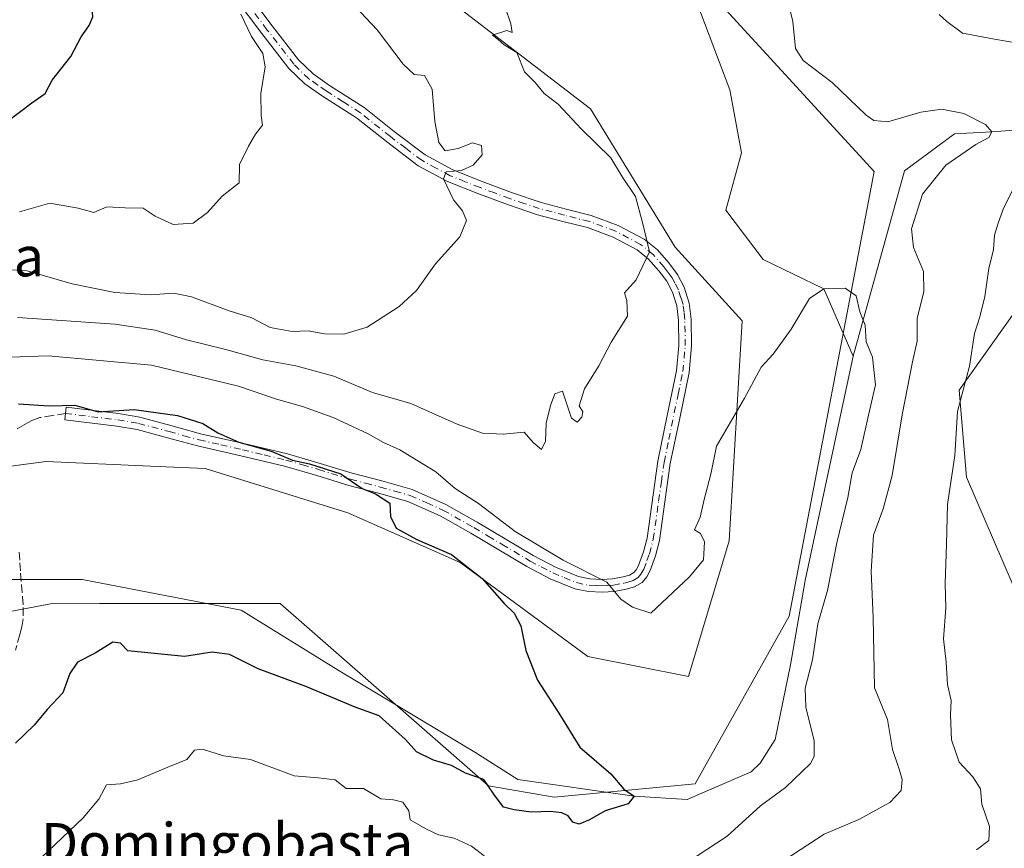
# Model space of a CAD drawing. Units: metres. Extents: x 586865 to 590321, y 4738233 to 4740590.
# Drawn here: x 589828 to 590026, y 4740306 to 4740473 of the extents above; entities that cross this region are included whole.
import ezdxf
from ezdxf.enums import TextEntityAlignment as Align

# ---------------------------------------------------------------- set-up
doc = ezdxf.new("R2010")
doc.units = ezdxf.units.M
doc.header["$MEASUREMENT"] = 0
doc.linetypes.add('DGN Style 3', pattern=[2.307223, 1.648017, -0.659207])
doc.linetypes.add('DGN Style 4', pattern=[2.638475, 1.318413, -0.659207, 0.001648, -0.659207])
for name, color, linetype, lineweight in [('Arbolado forestal CxS', 92, 'Continuous', 0), ('Camino Cxs', 7, 'Continuous', 0), ('Camino eje', 30, 'DGN Style 4', 13), ('Corriente natural lineal', 142, 'Continuous', 13), ('Cultivos herbáceos CxS', 92, 'Continuous', 0), ('Curva de nivel maestra', 30, 'Continuous', 30), ('Curva de nivel normal', 30, 'Continuous', 0), ('Matorral CxS', 135, 'Continuous', 0), ('Senda', 7, 'DGN Style 3', 0), ('Texto cartográfico', 7, 'Continuous', 0)]:
    doc.layers.add(name, color=color, linetype=linetype, lineweight=lineweight)
doc.styles.add('Style-Arial', font='txt')

# ---------------------------------------------------------------- blocks, each defined once
blk = doc.blocks.new('*U13')
at = {"layer": 'Arbolado forestal CxS', "color": 92, "linetype": 'Continuous', "lineweight": 0}
for points in [[(590028.3927, 4740414.1833, 891.9602), (590016.9667, 4740398.1871, 889.51), (590018.4897, 4740380.6673, 890.5705), (590027.6301, 4740359.3385, 894.7892)], [(589817.1575, 4740351.9549, 870.5724), (589834.9039, 4740355.3137, 873.1772), (589844.0827, 4740355.2999, 873.5471), (589879.3979, 4740355.2463, 873.8084), (589880.3685, 4740355.2449, 873.8183), (589922.3047, 4740318.6165, 875.9454), (589935.5315, 4740316.3005, 874.9302), (589963.8783, 4740318.9979, 875.8788), (589982.7771, 4740352.7295, 877.4398), (589999.8629, 4740442.1839, 881.9258), (589969.2807, 4740475.5143, 884.2673), (589982.4749, 4740510.0035, 886.9051), (589989.9261, 4740546.4275, 887.3346), (590017.7244, 4740586.3872, 888.4645), (590056.6219, 4740586.8868, 895.3776)]]:
    blk.add_polyline3d(points, dxfattribs=at)

msp = doc.modelspace()

# ---------------------------------------------------------------- linework, layer by layer
at = {"layer": 'Arbolado forestal CxS', "color": 92, "linetype": 'Continuous', "lineweight": 0}
for points in [[(589765.4471, 4740279.8721, 868.6593), (589789.7453, 4740279.8717, 868.5975), (589795.3615, 4740309.2289, 868.7275), (589804.6123, 4740336.6001, 869.03), (589817.1575, 4740351.9549, 870.5724), (589834.9039, 4740355.3137, 873.1772), (589844.0827, 4740355.2999, 873.5471), (589879.3979, 4740355.2463, 873.8084), (589880.3685, 4740355.2449, 873.8183), (589922.3047, 4740318.6165, 875.9454), (589935.5315, 4740316.3005, 874.9302), (589963.8783, 4740318.9979, 875.8788), (589982.7771, 4740352.7295, 877.4398), (589999.8629, 4740442.1839, 881.9258), (589969.2807, 4740475.5143, 884.2673), (589982.4749, 4740510.0035, 886.9051), (589989.9261, 4740546.4275, 887.3346), (590017.7245, 4740586.3873, 888.4646)], [(590115.3195, 4740469.8717, 900.4056), (590120.2001, 4740463.6075, 900.7477), (590113.7155, 4740448.5275, 901.258), (590097.0415, 4740438.7023, 899.4097), (590065.4525, 4740443.2163, 894.3987), (590042.8911, 4740441.7115, 891.9942), (590029.1551, 4740439.3203, 890.299), (590028.3927, 4740414.1833, 891.9602), (590016.9667, 4740398.1871, 889.51), (590018.4897, 4740380.6673, 890.5705), (590027.6301, 4740359.3385, 894.7892), (590042.1027, 4740342.5805, 898.4546), (590056.5751, 4740321.2517, 901.3498), (590075.3349, 4740306.7607, 906.3412)]]:
    msp.add_polyline3d(points, dxfattribs=at)
at = {"layer": 'Camino Cxs', "color": 7, "linetype": 'Continuous', "lineweight": 0}
for points in [[(589873.5901, 4740478.3901, 895.5474), (589878.7601, 4740471.4701, 895.0369), (589884.0701, 4740464.6201, 894.5938), (589887.0001, 4740461.7901, 894.4492), (589890.3501, 4740459.4501, 893.8167), (589897.2701, 4740455.0201, 892.6778), (589903.3501, 4740450.2001, 892.3556), (589909.5601, 4740445.5001, 892.5915), (589915.1401, 4740442.4901, 891.9437), (589921.0601, 4740440.1401, 890.4781), (589926.9601, 4740437.9401, 891.1155), (589932.9001, 4740435.9301, 888.8703), (589937.9201, 4740434.6001, 887.8274), (589942.9701, 4740433.3201, 887.425), (589948.4201, 4740431.3301, 887.7093), (589953.6201, 4740428.5701, 886.6283), (589956.2901, 4740426.3901, 886.6349), (589958.5801, 4740423.7901, 885.8716), (589960.3201, 4740421.4501, 885.9674), (589961.7001, 4740418.8701, 885.8942), (589962.6901, 4740415.6901, 885.4614), (589963.0901, 4740412.4601, 885.0691), (589963.1601, 4740407.0801, 886.0399), (589962.6501, 4740401.7201, 885.6831), (589960.7701, 4740392.5701, 882.169), (589958.8801, 4740383.4301, 882.2572), (589957.8001, 4740375.6901, 883.4026), (589956.7101, 4740367.9301, 884.3522), (589955.9201, 4740364.8701, 883.6613), (589954.8001, 4740361.8801, 883.0019), (589954.1601, 4740360.6101, 883.035), (589953.2001, 4740359.5101, 882.9794), (589951.6501, 4740358.6101, 882.9623), (589949.9701, 4740358.1201, 882.9927), (589947.5701, 4740357.7001, 882.9404), (589945.1601, 4740357.5501, 882.303), (589942.3901, 4740357.6501, 881.5711), (589939.6401, 4740358.2301, 881.6468), (589934.7001, 4740360.2601, 880.7167), (589930.0401, 4740362.7001, 878.9249), (589924.3901, 4740366.0701, 879.1549), (589918.7401, 4740369.4201, 879.1922), (589912.5701, 4740372.9201, 879.8478), (589906.1001, 4740375.8001, 877.4154), (589900.1601, 4740377.4701, 876.8115), (589894.2101, 4740379.0201, 876.8039), (589887.7401, 4740381.0001, 877.3306), (589881.2401, 4740382.8701, 882.0942), (589872.5101, 4740384.9501, 878.8977), (589863.7701, 4740386.9601, 883.9872), (589857.7001, 4740388.6201, 886.2987), (589851.6401, 4740390.2501, 885.954), (589847.5301, 4740390.9701, 884.1235), (589837.0501, 4740392.1901, 878.8858), (589837.2001, 4740393.5201, 878.4305), (589837.3401, 4740394.7301, 878.3113), (589847.8901, 4740393.5001, 884.5507), (589852.1901, 4740392.7501, 886.7182), (589858.3701, 4740391.0901, 886.0762), (589864.3901, 4740389.4301, 884.3689), (589873.0901, 4740387.4401, 880.957), (589881.8901, 4740385.3501, 882.4202), (589888.4701, 4740383.4501, 877.7586), (589894.9101, 4740381.4801, 877.5626), (589900.8301, 4740379.9301, 877.3524), (589906.9701, 4740378.2101, 877.7619), (589913.7201, 4740375.2001, 880.0776), (589920.0201, 4740371.6301, 880.0746), (589925.6901, 4740368.2601, 879.8645), (589931.2801, 4740364.9301, 879.9365), (589935.7801, 4740362.5801, 880.8004), (589940.3901, 4740360.6901, 881.6717), (589942.7101, 4740360.2001, 881.7454), (589945.1201, 4740360.1001, 882.2024), (589947.2701, 4740360.2401, 882.5992), (589949.4001, 4740360.6101, 882.5756), (589950.6401, 4740360.9701, 882.4936), (589951.5601, 4740361.5101, 882.364), (589952.0301, 4740362.0501, 882.2324), (589952.4601, 4740362.9101, 882.1809), (589953.4801, 4740365.6401, 882.9671), (589954.2001, 4740368.4301, 883.4822), (589956.3701, 4740383.8701, 882.2866), (589958.2601, 4740393.0901, 882.3387), (589960.1201, 4740402.1001, 884.7597), (589960.6001, 4740407.1901, 884.9947), (589960.5401, 4740412.2901, 884.7519), (589960.1901, 4740415.1501, 885.0699), (589959.3301, 4740417.8801, 885.2853), (589958.1601, 4740420.0801, 885.181), (589956.5901, 4740422.1801, 885.1334), (589954.5101, 4740424.5401, 885.8736), (589952.2001, 4740426.4301, 886.0415), (589947.3801, 4740428.9901, 887.0646), (589942.2101, 4740430.8801, 887.3398), (589937.2801, 4740432.1301, 887.7246), (589932.1601, 4740433.4801, 888.6294), (589926.1001, 4740435.5401, 890.478), (589920.1401, 4740437.7501, 890.2155), (589914.0601, 4740440.1701, 891.4936), (589908.1701, 4740443.3401, 892.3447), (589901.7901, 4740448.1801, 892.4467), (589895.7801, 4740452.9401, 892.935), (589888.9301, 4740457.3301, 894.0103), (589885.3701, 4740459.8101, 894.5096), (589882.1601, 4740462.9101, 894.758), (589876.7301, 4740469.9201, 895.3768), (589871.5501, 4740476.8501, 895.9235)], [(589873.5901, 4740478.3901, 895.5474), (589878.7601, 4740471.4701, 895.0369), (589884.0701, 4740464.6201, 894.5938), (589887.0001, 4740461.7901, 894.4492), (589890.3501, 4740459.4501, 893.8167), (589897.2701, 4740455.0201, 892.6778), (589903.3501, 4740450.2001, 892.3556), (589909.5601, 4740445.5001, 892.5915), (589915.1401, 4740442.4901, 891.9437), (589921.0601, 4740440.1401, 890.4781), (589926.9601, 4740437.9401, 891.1155), (589932.9001, 4740435.9301, 888.8703), (589937.9201, 4740434.6001, 887.8274), (589942.9701, 4740433.3201, 887.425), (589948.4201, 4740431.3301, 887.7093), (589953.6201, 4740428.5701, 886.6283), (589956.2901, 4740426.3901, 886.6349), (589958.5801, 4740423.7901, 885.8716), (589960.3201, 4740421.4501, 885.9674), (589961.7001, 4740418.8701, 885.8942), (589962.6901, 4740415.6901, 885.4614), (589963.0901, 4740412.4601, 885.0691), (589963.1601, 4740407.0801, 886.0399), (589962.6501, 4740401.7201, 885.6831), (589960.7701, 4740392.5701, 882.169), (589958.8801, 4740383.4301, 882.2572), (589957.8001, 4740375.6901, 883.4026), (589956.7101, 4740367.9301, 884.3522), (589955.9201, 4740364.8701, 883.6613), (589954.8001, 4740361.8801, 883.0019), (589954.1601, 4740360.6101, 883.035)], [(589954.1601, 4740360.6101, 883.035), (589953.2001, 4740359.5101, 882.9794), (589951.6501, 4740358.6101, 882.9623), (589949.9701, 4740358.1201, 882.9927), (589947.5701, 4740357.7001, 882.9404), (589945.1601, 4740357.5501, 882.303), (589942.3901, 4740357.6501, 881.5711), (589939.6401, 4740358.2301, 881.6468), (589934.7001, 4740360.2601, 880.7167), (589930.0401, 4740362.7001, 878.9249), (589924.3901, 4740366.0701, 879.1549), (589918.7401, 4740369.4201, 879.1922), (589912.5701, 4740372.9201, 879.8478), (589906.1001, 4740375.8001, 877.4154), (589900.1601, 4740377.4701, 876.8115), (589894.2101, 4740379.0201, 876.8039), (589887.7401, 4740381.0001, 877.3306), (589881.2401, 4740382.8701, 882.0942), (589872.5101, 4740384.9501, 878.8977), (589863.7701, 4740386.9601, 883.9872), (589857.7001, 4740388.6201, 886.2987), (589851.6401, 4740390.2501, 885.954), (589847.5301, 4740390.9701, 884.1235), (589837.0501, 4740392.1901, 878.8858), (589837.2001, 4740393.5201, 878.4305), (589837.3401, 4740394.7301, 878.3113), (589847.8901, 4740393.5001, 884.5507), (589852.1901, 4740392.7501, 886.7182), (589858.3701, 4740391.0901, 886.0762), (589864.3901, 4740389.4301, 884.3689), (589873.0901, 4740387.4401, 880.957), (589881.8901, 4740385.3501, 882.4202), (589888.4701, 4740383.4501, 877.7586), (589894.9101, 4740381.4801, 877.5626), (589900.8301, 4740379.9301, 877.3524), (589906.9701, 4740378.2101, 877.7619), (589913.7201, 4740375.2001, 880.0776), (589920.0201, 4740371.6301, 880.0746), (589925.6901, 4740368.2601, 879.8645), (589931.2801, 4740364.9301, 879.9365), (589935.7801, 4740362.5801, 880.8004), (589940.3901, 4740360.6901, 881.6717), (589942.7101, 4740360.2001, 881.7454), (589945.1201, 4740360.1001, 882.2024), (589947.2701, 4740360.2401, 882.5992), (589949.4001, 4740360.6101, 882.5756), (589950.6401, 4740360.9701, 882.4936), (589951.5601, 4740361.5101, 882.364), (589952.0301, 4740362.0501, 882.2324), (589952.4601, 4740362.9101, 882.1809), (589953.4801, 4740365.6401, 882.9671), (589954.2001, 4740368.4301, 883.4822), (589956.3701, 4740383.8701, 882.2866), (589958.2601, 4740393.0901, 882.3387), (589960.1201, 4740402.1001, 884.7597), (589960.6001, 4740407.1901, 884.9947), (589960.5401, 4740412.2901, 884.7519), (589960.1901, 4740415.1501, 885.0699), (589959.3301, 4740417.8801, 885.2853), (589958.1601, 4740420.0801, 885.181), (589956.5901, 4740422.1801, 885.1334), (589954.5101, 4740424.5401, 885.8736), (589952.2001, 4740426.4301, 886.0415), (589947.3801, 4740428.9901, 887.0646), (589942.2101, 4740430.8801, 887.3398), (589937.2801, 4740432.1301, 887.7246), (589932.1601, 4740433.4801, 888.6294), (589926.1001, 4740435.5401, 890.478), (589920.1401, 4740437.7501, 890.2155), (589914.0601, 4740440.1701, 891.4936), (589908.1701, 4740443.3401, 892.3447), (589901.7901, 4740448.1801, 892.4467), (589895.7801, 4740452.9401, 892.935), (589888.9301, 4740457.3301, 894.0103), (589885.3701, 4740459.8101, 894.5096), (589882.1601, 4740462.9101, 894.758), (589876.7301, 4740469.9201, 895.3768), (589871.5501, 4740476.8501, 895.9235)]]:
    msp.add_polyline3d(points, dxfattribs=at)
at = {"layer": 'Camino eje', "color": 30, "linetype": 'DGN Style 4', "lineweight": 13}
msp.add_polyline3d([(589837.2001, 4740393.5201, 878.4305), (589842.4351, 4740392.8501, 878.1591), (589847.7101, 4740392.2351, 884.5706), (589851.9151, 4740391.5001, 886.4603), (589858.0351, 4740389.8551, 886.1853), (589861.0451, 4740389.0251, 885.4973), (589864.0801, 4740388.1951, 884.4563), (589868.4501, 4740387.1901, 882.1735), (589872.8001, 4740386.1951, 879.9656), (589877.1651, 4740385.1551, 881.5416), (589881.5651, 4740384.1101, 882.272), (589884.8551, 4740383.1601, 880.1391), (589888.1051, 4740382.2251, 877.4774), (589894.5601, 4740380.2501, 877.1977), (589897.5351, 4740379.4751, 877.0114), (589900.4951, 4740378.7001, 877.0785), (589903.4651, 4740377.8651, 877.197), (589906.5351, 4740377.0051, 877.4812), (589909.9101, 4740375.5001, 878.6934), (589913.1451, 4740374.0601, 879.9299), (589919.3801, 4740370.5251, 879.6238), (589922.2151, 4740368.8401, 879.279), (589925.0401, 4740367.1651, 879.3389), (589930.6601, 4740363.8151, 879.4271), (589932.9101, 4740362.6401, 879.5847), (589935.2401, 4740361.4201, 880.7097), (589937.5451, 4740360.4751, 881.5981), (589940.0151, 4740359.4601, 881.6508), (589942.5501, 4740358.9251, 881.6486), (589943.9351, 4740358.8751, 881.969), (589945.1401, 4740358.8251, 882.2518), (589946.2151, 4740358.8951, 882.4994), (589947.4201, 4740358.9701, 882.7711), (589949.6851, 4740359.3651, 882.7764), (589950.3051, 4740359.5451, 882.7536), (589951.3751, 4740359.9251, 882.6889), (589952.3801, 4740360.5101, 882.5609), (589952.9775, 4740361.1951, 882.554), (589953.5225, 4740362.1801, 882.523), (589954.1901, 4740363.8901, 882.9153), (589954.7001, 4740365.2551, 883.3136), (589955.4551, 4740368.1801, 883.9209), (589956.5351, 4740375.8701, 883.1606), (589957.0751, 4740379.7401, 882.4263), (589957.6251, 4740383.6501, 882.0283), (589958.5701, 4740388.2601, 881.8678), (589960.4451, 4740397.3351, 883.5211), (589961.3851, 4740401.9101, 885.2198), (589961.6401, 4740404.5901, 885.4502), (589961.8801, 4740407.1351, 885.4306), (589961.8451, 4740409.8251, 885.132), (589961.8151, 4740412.3751, 884.8332), (589961.6401, 4740413.8051, 885.0148), (589961.4401, 4740415.4201, 885.2475), (589961.0101, 4740416.7851, 885.3987), (589960.5151, 4740418.3751, 885.5623), (589959.8251, 4740419.6651, 885.585), (589959.2401, 4740420.7651, 885.5396), (589958.3701, 4740421.9351, 885.3361), (589957.5851, 4740422.9851, 885.2828), (589955.4001, 4740425.4651, 886.196), (589952.9101, 4740427.5001, 886.2301), (589947.9001, 4740430.1601, 887.404), (589942.5901, 4740432.1001, 887.3545), (589937.6001, 4740433.3651, 887.7386), (589935.0901, 4740434.0301, 888.2106), (589932.5301, 4740434.7051, 888.742), (589929.5001, 4740435.7351, 889.9499), (589926.5301, 4740436.7401, 890.8568), (589923.5501, 4740437.8451, 890.2649), (589920.6001, 4740438.9451, 890.3617), (589917.6401, 4740440.1201, 891.0267), (589914.6001, 4740441.3301, 891.7209), (589911.8101, 4740442.8351, 892.3249), (589908.8651, 4740444.4201, 892.4714), (589905.6751, 4740446.8401, 892.624), (589902.5701, 4740449.1901, 892.378), (589896.5251, 4740453.9801, 892.8191), (589893.0651, 4740456.1951, 893.4293), (589889.6401, 4740458.3901, 893.9368), (589887.9651, 4740459.5601, 894.2218), (589886.1851, 4740460.8001, 894.4646), (589883.1151, 4740463.7651, 894.6941), (589877.7451, 4740470.6951, 895.157), (589872.5701, 4740477.6201, 895.665)], dxfattribs=at)
at = {"layer": 'Corriente natural lineal', "color": 142, "linetype": 'Continuous', "lineweight": 13}
for points in [[(589864.0601, 4740574.8459, 893.9143), (589867.7701, 4740572.0501, 892.9847), (589884.5801, 4740551.2201, 891.3121), (589920.92, 4740513.28, 889.7072), (589934.5401, 4740494.9701, 887.3025), (589957.8801, 4740486.1901, 886.6745), (589963.65, 4740477.665, 885.2672), (589970.8332, 4740458.6043, 882.8028), (589973.2145, 4740445.9042, 882.3086), (589970.0395, 4740434.3949, 882.6305), (589977.5801, 4740424.473, 881.7033), (589989.78, 4740418.56, 880.7136), (589995.6777, 4740405.026, 880.5661)], [(590114.02, 4740463.33, 900.1585), (590108.3201, 4740460.5601, 899.4428), (590102.5695, 4740454.2386, 897.2523), (590094.68, 4740449.95, 895.7067), (590065.48, 4740453.22, 890.9363), (590023.59, 4740450.18, 886.8737), (590016.0506, 4740449.7407, 885.4201), (590005.9964, 4740442.3324, 882.9929), (589995.6777, 4740405.026, 880.5661)], [(589995.6777, 4740405.026, 880.5661), (589985.9939, 4740359.8722, 878.2901), (589983.0306, 4740342.9388, 877.9182), (589979.9851, 4740327.9301, 877.5856), (589976.9701, 4740323.1601, 877.318), (589975.1415, 4740321.3933, 877.1119), (589962.2872, 4740315.8454, 876.1828), (589951.62, 4740316.54, 875.3339), (589928.2088, 4740319.8671, 874.8125), (589919.5304, 4740325.3704, 874.8759), (589892.0801, 4740341.8801, 874.2792), (589872.5403, 4740353.9455, 873.8308), (589840.5786, 4740360.0838, 873.3813), (589825.1269, 4740360.0838, 871.7046)]]:
    msp.add_polyline3d(points, dxfattribs=at)
at = {"layer": 'Cultivos herbáceos CxS', "color": 92, "linetype": 'Continuous', "lineweight": 0}
for points in [[(589765.4471, 4740279.8721, 868.6593), (589789.7453, 4740279.8717, 868.5975), (589795.3615, 4740309.2289, 868.7275), (589804.6123, 4740336.6001, 869.03), (589817.1575, 4740351.9549, 870.5724), (589834.9039, 4740355.3137, 873.1772), (589844.0827, 4740355.2999, 873.5471), (589879.3979, 4740355.2463, 873.8084), (589880.3685, 4740355.2449, 873.8183), (589922.3047, 4740318.6165, 875.9454), (589935.5315, 4740316.3005, 874.9302), (589963.8783, 4740318.9979, 875.8788), (589982.7771, 4740352.7295, 877.4398), (589999.8629, 4740442.1839, 881.9258), (589969.2807, 4740475.5143, 884.2673), (589982.4749, 4740510.0035, 886.9051), (589989.9261, 4740546.4275, 887.3346), (590017.7245, 4740586.3873, 888.4646)], [(589886.8033, 4740498.5765, 887.3383), (589911.1279, 4740479.1693, 885.8049), (589942.7953, 4740454.7859, 885.0529), (589959.8309, 4740426.9407, 884.2449), (589973.3293, 4740412.0985, 882.9169), (589970.7047, 4740367.9037, 878.7193), (589962.5289, 4740340.5869, 876.9939), (589942.2811, 4740344.6351, 876.7207), (589916.6345, 4740363.5255, 875.583), (589894.0217, 4740373.4909, 874.3049), (589865.3401, 4740382.4161, 873.4709), (589854.3389, 4740382.9061, 873.248), (589833.3471, 4740383.8405, 873.3205), (589807.3461, 4740380.3959, 873.3913), (589791.9885, 4740362.0323, 871.5931), (589772.3579, 4740323.5747, 869.5341), (589765.4471, 4740279.8721, 868.6593)], [(589807.3461, 4740380.3959, 873.3913), (589833.3471, 4740383.8405, 873.3205), (589854.3389, 4740382.9061, 873.248), (589865.3401, 4740382.4161, 873.4709), (589894.0217, 4740373.4909, 874.3049), (589916.6345, 4740363.5255, 875.583), (589942.2811, 4740344.6351, 876.7207), (589962.5289, 4740340.5869, 876.9939), (589970.7047, 4740367.9037, 878.7193), (589973.3293, 4740412.0985, 882.9169), (589959.8309, 4740426.9407, 884.2449), (589942.7953, 4740454.7859, 885.0529), (589911.1279, 4740479.1693, 885.8049)], [(589969.2807, 4740475.5143, 884.2673), (589999.8629, 4740442.1839, 881.9258), (589982.7771, 4740352.7295, 877.4398), (589963.8783, 4740318.9979, 875.8788), (589935.5315, 4740316.3005, 874.9302), (589922.3047, 4740318.6165, 875.9454), (589880.3685, 4740355.2449, 873.8183), (589879.3979, 4740355.2463, 873.8084), (589844.0827, 4740355.2999, 873.5471), (589834.9039, 4740355.3137, 873.1772), (589817.1575, 4740351.9549, 870.5724)]]:
    msp.add_polyline3d(points, dxfattribs=at)
at = {"layer": 'Curva de nivel maestra', "color": 30, "linetype": 'Continuous', "lineweight": 30, "flags": 128}
for points, elevation in [([(589825.46, 4740452.2601), (589830.45, 4740455.9901), (589833.15, 4740457.8301), (589834.52, 4740460.5201), (589838.31, 4740465.3101), (589840.34, 4740469.2401), (589841.94, 4740471.5101), (589842.74, 4740473.2801), (589842.49, 4740475.8401), (589841.02, 4740481.2401), (589839.61, 4740487.5001), (589837.32, 4740493.8001), (589836.8, 4740500.1601), (589837.3, 4740503.8001), (589836.72, 4740507.2001), (589834.79, 4740509.3701), (589831.65, 4740511.6201), (589830.59, 4740515.2701), (589829.76, 4740519.5401), (589830.44, 4740523.5201), (589830.6, 4740527.3801), (589829.08, 4740532.0601), (589826.2, 4740537.2901)], 900), ([(589827.76, 4740395.4401), (589833.94, 4740395.0001), (589839.06, 4740395.1501), (589843.77, 4740393.8001), (589851.01, 4740394.2801), (589859.75, 4740393.1101), (589864.87, 4740391.4901), (589867.83, 4740389.6001), (589872.05, 4740387.7501), (589878.58, 4740385.9001), (589882.9, 4740384.0701), (589886.29, 4740383.3301), (589892.6, 4740381.3401), (589896.9, 4740378.4301), (589899.59, 4740377.3001), (589902.48, 4740375.4201), (589902.6, 4740372.7401), (589903.72, 4740370.4101), (589907.89, 4740368.1701), (589914.89, 4740365.1501), (589921.02, 4740360.3201), (589925.44, 4740355.2501), (589927.45, 4740353.3301), (589928.8, 4740350.7901), (589929.79, 4740345.8201), (589932.16, 4740339.8601), (589936.48, 4740333.1801), (589940.68, 4740326.3801), (589946.94, 4740320.9701), (589949.55, 4740317.9201), (589951.62, 4740316.5401), (589950.4, 4740315.0001), (589945.77, 4740313.5401), (589942.65, 4740311.7801), (589940.52, 4740310.9001), (589939.26, 4740311.2501), (589938.34, 4740312.5501), (589937.08, 4740313.1601), (589934.79, 4740313.4101), (589930.88, 4740313.3001), (589927.5, 4740313.7701), (589925.34, 4740314.3101), (589923.38, 4740316.9401), (589921.39, 4740319.8601), (589917.68, 4740321.1601), (589914.89, 4740322.6501), (589911.22, 4740323.7801), (589907.8, 4740325.4301), (589905.59, 4740327.9301), (589900.3, 4740332.6601), (589895.51, 4740334.4401), (589885.53, 4740338.5801), (589875.97, 4740342.1001), (589870.21, 4740345.0201), (589866.71, 4740345.4801), (589861.17, 4740344.5801), (589849.74, 4740345.7301), (589848.28, 4740347.2901), (589846.74, 4740347.5001), (589843.2, 4740345.2701), (589839.62, 4740343.4801), (589838.09, 4740341.1601), (589836.69, 4740337.3001), (589833.55, 4740333.9301), (589830.89, 4740330.8101), (589827.12, 4740327.1901)], 875)]:
    msp.add_lwpolyline(points, dxfattribs=dict(at, elevation=elevation))
at = {"layer": 'Curva de nivel normal', "color": 30, "linetype": 'Continuous', "lineweight": 0, "flags": 128}
for points, elevation in [([(589981.61, 4740480.5001), (589983.52, 4740472.3401), (589984.04, 4740466.9301), (589985.58, 4740464.4801), (589991.44, 4740460.0501), (589998.28, 4740453.5201), (589999.79, 4740452.4001), (590002.67, 4740452.1801), (590009.29, 4740454.1201), (590013.49, 4740454.7001), (590017.96, 4740453.8601), (590022.28, 4740451.6401), (590023.59, 4740450.1801), (590022.98, 4740449.0201), (590020.32, 4740447.5801), (590014.32, 4740443.4401), (590009.62, 4740437.6101), (590007.41, 4740430.6601), (590007.77, 4740426.9001), (590009.81, 4740422.0801), (590009.86, 4740418.0401), (590008.52, 4740412.6201), (590008.54, 4740408.0501), (590007.58, 4740403.9101), (590005.5, 4740393.2501), (590003.53, 4740381.0101), (590001.69, 4740374.3101), (589999.76, 4740369.0101), (589999.26, 4740361.7401), (589999.71, 4740352.4501), (589999.93, 4740338.3001), (590002.58, 4740331.9101), (590003.55, 4740325.9101), (590004.93, 4740321.9301), (590005.54, 4740319.8301), (590005.31, 4740317.6401), (590003.01, 4740315.2501), (589996.8, 4740311.8101), (589989.83, 4740308.8401), (589981.75, 4740303.5801)], 885), ([(589824.2, 4740422.5501), (589829.48, 4740422.1801), (589838.57, 4740419.6001), (589847.13, 4740417.8201), (589854.31, 4740417.3401), (589859, 4740417.6901), (589862.59, 4740416.9501), (589870.14, 4740414.1601), (589874.72, 4740412.7401), (589878.41, 4740410.8001), (589882.83, 4740410.0001), (589886.05, 4740410.0901), (589889.34, 4740409.5401), (589893.22, 4740409.4401), (589897.91, 4740410.8801), (589904.36, 4740415.0001), (589907.82, 4740418.2401), (589911.63, 4740423.5701), (589916.57, 4740429.0501), (589917.85, 4740432.2801), (589917.06, 4740434.2501), (589915.25, 4740436.4701), (589913.28, 4740440.7101), (589913.81, 4740442.1301), (589916.89, 4740442.4001), (589919.25, 4740443.4201), (589921.01, 4740445.5101), (589920.93, 4740447.3801), (589919.06, 4740447.9501), (589916.22, 4740446.7801), (589913.56, 4740446.3601), (589912.29, 4740447.9801), (589911.53, 4740452.2601), (589910.99, 4740458.7401), (589909.46, 4740461.5101), (589907.34, 4740461.6901), (589905.16, 4740463.7801), (589899.88, 4740470.6501), (589895.48, 4740475.3401)], 890), ([(589827.56, 4740412.8001), (589847.22, 4740411.4501), (589855.22, 4740410.2601), (589861.55, 4740408.3301), (589869.22, 4740406.4401), (589876.89, 4740404.3001), (589883.55, 4740403.1001), (589891.22, 4740401.0001), (589899, 4740397.7201), (589906.67, 4740395.4701), (589915.97, 4740391.3501), (589921.1, 4740389.5301), (589925.34, 4740389.3001), (589929.48, 4740389.7401), (589931.28, 4740387.6501), (589932.97, 4740386.2201), (589933.74, 4740387.9101), (589933.92, 4740391.5501), (589934.8, 4740395.1201), (589935.62, 4740397.4301), (589937.22, 4740398.0001), (589939, 4740392.5401), (589940.12, 4740391.7201), (589941.09, 4740392.7701), (589941.25, 4740393.8201), (589940.56, 4740395.0401), (589941.64, 4740398.4401), (589944.5, 4740403.1001), (589947.01, 4740407.8501), (589950.28, 4740413.0701), (589950.14, 4740416.2001), (589949.69, 4740417.7401), (589952.04, 4740420.3501), (589954.69, 4740425.9801), (589953.36, 4740431.6701), (589951.86, 4740437.1601), (589949.23, 4740441.0601), (589946.9, 4740444.9301), (589941.01, 4740450.7001), (589936.35, 4740455.7101), (589933.48, 4740457.8401), (589931.68, 4740460.0401), (589929.52, 4740462.2001), (589928.02, 4740466.0801), (589925.47, 4740467.6601), (589924.26, 4740468.7401), (589923.08, 4740469.5901), (589926.02, 4740470.5101), (589927.09, 4740470.1001), (589926.83, 4740471.9001), (589925.65, 4740475.2401)], 885), ([(589827.95, 4740434.0301), (589834.04, 4740435.8001), (589839.78, 4740434.8001), (589842.92, 4740433.9401), (589845.51, 4740435.0801), (589849.22, 4740434.8501), (589852.82, 4740434.7701), (589855.22, 4740433.1801), (589858.86, 4740431.5301), (589862.91, 4740431.7601), (589865.78, 4740433.8901), (589868.72, 4740437.2401), (589872.16, 4740439.9001), (589872.2, 4740443.5701), (589874.03, 4740447.2601), (589875.43, 4740449.6601), (589876.82, 4740451.4701), (589876.58, 4740453.4201), (589876.49, 4740457.8601), (589877.35, 4740463.2001), (589876.9, 4740465.9201), (589874.64, 4740469.3201), (589872.5, 4740473.8501)], 895), ([(590012.96, 4740473.7701), (590014.48, 4740472.3701), (590017.63, 4740470.0201), (590024.13, 4740468.8001), (590028.8, 4740467.9701)], 890), ([(590028.87, 4740440.7001), (590025.81, 4740434.6001), (590024.79, 4740431.5701), (590024.08, 4740429.3901), (590023.87, 4740426.4501), (590022.99, 4740422.6901), (590022.15, 4740417.0401), (590021.16, 4740412.9301), (590020.07, 4740409.5501), (590019.05, 4740403.0301), (590016.66, 4740393.9101), (590016.15, 4740385.0601), (590014.62, 4740375.1701), (590014.44, 4740367.1701), (590014.14, 4740359.2701), (590014.33, 4740354.3201), (590013.85, 4740348.1601), (590014.37, 4740343.4401), (590014.61, 4740339.0001), (590015.38, 4740335.7601), (590015.24, 4740332.8601), (590015.44, 4740327.8101), (590016.99, 4740323.3601), (590019.71, 4740320.4101), (590021.29, 4740317.9901), (590021.56, 4740314.9301), (590023.06, 4740310.4101), (590022.99, 4740307.6101), (590020.46, 4740305.7401)], 890), ([(589814.49, 4740404.4201), (589833.74, 4740405.1001), (589854.51, 4740403.2001), (589871.98, 4740399.0101), (589879.67, 4740396.3601), (589884.89, 4740394.9201), (589891.07, 4740392.6501), (589898.1, 4740389.3701), (589901.15, 4740387.6601), (589904.49, 4740386.2101), (589911.71, 4740381.7701), (589915.6, 4740378.4101), (589920.26, 4740375.4001), (589927.69, 4740369.7201), (589937.33, 4740363.9601), (589946.09, 4740359.5901), (589948.96, 4740356.1201), (589951.3, 4740354.5401), (589954.93, 4740353.3001), (589962.76, 4740360.6601), (589965.54, 4740364.0301), (589965.76, 4740367.7001), (589964.95, 4740369.3601), (589963.73, 4740370.0901), (589964.86, 4740372.6301), (589965.68, 4740376.1701), (589967.03, 4740381.2701), (589968.2, 4740386.9101), (589973.81, 4740396.6001), (589977.13, 4740402.8401), (589979.54, 4740405.4101), (589983.21, 4740410.4701), (589986.88, 4740416.6201), (589989.78, 4740418.5601), (589994.06, 4740418.7101), (589996.28, 4740417.1501), (589996.98, 4740413.9101), (589998.06, 4740411.2501), (589998.3, 4740407.9101), (589999.57, 4740404.8201), (590000.16, 4740399.2301), (589998.72, 4740393.1601), (589997.2, 4740386.2501), (589995.46, 4740381.5801), (589994.56, 4740376.5801), (589992.37, 4740367.4901), (589990.49, 4740357.8801), (589988.53, 4740351.1601), (589987.51, 4740343.9101), (589986.01, 4740338.2501), (589986.12, 4740334.4201), (589987.81, 4740327.6101), (589987.84, 4740324.4901), (589987.06, 4740323.0901), (589982.02, 4740318.2501), (589977.02, 4740314.5801), (589970.31, 4740308.4501), (589964.06, 4740304.3901)], 880), ([(589921.42, 4740304.5101), (589918.89, 4740306.4201), (589915.37, 4740308.0701), (589912.24, 4740308.7301), (589909.73, 4740309.9501), (589906.53, 4740311.7701), (589906.27, 4740313.5801), (589905.1, 4740315.3101), (589903.17, 4740315.7701), (589900.67, 4740315.9901), (589897.17, 4740318.0501), (589893.67, 4740318.0201), (589891.47, 4740319.7701), (589888.07, 4740320.2101), (589883.23, 4740320.6101), (589874.44, 4740323.9101), (589869.02, 4740324.5901), (589864.74, 4740325.9401), (589863.15, 4740325.7801), (589861.63, 4740323.8801), (589857.8, 4740322.3601), (589851.79, 4740319.8101), (589848.26, 4740318.9601), (589845.48, 4740318.7701), (589843.89, 4740315.9101), (589840.78, 4740312.1301), (589832.38, 4740304.1801)], 880)]:
    msp.add_lwpolyline(points, dxfattribs=dict(at, elevation=elevation))
at = {"layer": 'Matorral CxS', "color": 135, "linetype": 'Continuous', "lineweight": 0}
for points in [[(589824.7291, 4740583.9086, 898.7321), (589852.5457, 4740584.2658, 895.4772), (589856.0291, 4740583.9977, 895.3359), (589839.6477, 4740561.6521, 896.0537), (589854.5389, 4740530.3677, 893.6655), (589886.8033, 4740498.5765, 887.3383), (589911.1279, 4740479.1693, 885.8049), (589942.7953, 4740454.7859, 885.0529), (589959.8309, 4740426.9407, 884.2449), (589973.3293, 4740412.0985, 882.9169), (589970.7047, 4740367.9037, 878.7193), (589962.5289, 4740340.5869, 876.9939), (589942.2811, 4740344.6351, 876.7207), (589916.6345, 4740363.5255, 875.583), (589894.0217, 4740373.4909, 874.3049), (589865.3401, 4740382.4161, 873.4709), (589854.3389, 4740382.9061, 873.248), (589833.3471, 4740383.8405, 873.3205), (589807.3461, 4740380.3959, 873.3913)], [(589886.8033, 4740498.5765, 887.3383), (589911.1279, 4740479.1693, 885.8049), (589942.7953, 4740454.7859, 885.0529), (589959.8309, 4740426.9407, 884.2449), (589973.3293, 4740412.0985, 882.9169), (589970.7047, 4740367.9037, 878.7193), (589962.5289, 4740340.5869, 876.9939), (589942.2811, 4740344.6351, 876.7207), (589916.6345, 4740363.5255, 875.583), (589894.0217, 4740373.4909, 874.3049), (589865.3401, 4740382.4161, 873.4709), (589854.3389, 4740382.9061, 873.248), (589833.3471, 4740383.8405, 873.3205), (589807.3461, 4740380.3959, 873.3913), (589791.9885, 4740362.0323, 871.5931), (589772.3579, 4740323.5747, 869.5341), (589765.4471, 4740279.8721, 868.6593)], [(590115.3195, 4740469.8717, 900.4056), (590120.2001, 4740463.6075, 900.7477), (590113.7155, 4740448.5275, 901.258), (590097.0415, 4740438.7023, 899.4097), (590065.4525, 4740443.2163, 894.3987), (590042.8911, 4740441.7115, 891.9942), (590029.1551, 4740439.3203, 890.299), (590028.3927, 4740414.1833, 891.9602), (590016.9667, 4740398.1871, 889.51), (590018.4897, 4740380.6673, 890.5705), (590027.6301, 4740359.3385, 894.7892), (590042.1027, 4740342.5805, 898.4546), (590056.5751, 4740321.2517, 901.3498), (590075.3349, 4740306.7607, 906.3412)], [(590027.6301, 4740359.3385, 894.7892), (590018.4897, 4740380.6673, 890.5705), (590016.9667, 4740398.1871, 889.51), (590028.3927, 4740414.1833, 891.9602)]]:
    msp.add_polyline3d(points, dxfattribs=at)
at = {"layer": 'Senda', "color": 7, "linetype": 'DGN Style 3', "lineweight": 0}
for points in [[(589837.2001, 4740393.5201, 878.4305), (589834.6101, 4740393.0901, 878.105), (589832.0201, 4740392.6501, 877.607), (589830.4201, 4740392.0801, 877.2952), (589828.9001, 4740391.2401, 876.8661), (589827.5001, 4740390.4301, 876.0276)], [(589827.9201, 4740365.6101, 878.689), (589828.0501, 4740363.4801, 877.9605), (589828.1601, 4740361.3601, 877.199), (589828.5801, 4740356.6701, 875.5816), (589828.7201, 4740354.4301, 875.3179), (589828.6801, 4740352.1901, 875.1106), (589828.4401, 4740350.5901, 874.9591), (589828.0401, 4740349.0201, 874.7586), (589827.1201, 4740345.8801, 874.431)]]:
    msp.add_polyline3d(points, dxfattribs=at)

# ---------------------------------------------------------------- block references
at = {"layer": 'Arbolado forestal CxS', "color": 92, "linetype": 'Continuous', "lineweight": 0}
msp.add_blockref('*U13', (0, 0), dxfattribs=at)

# ---------------------------------------------------------------- texts
at = {"layer": 'Texto cartográfico', "color": 7, "linetype": 'Continuous', "lineweight": 0, "style": 'Style-Arial'}
for s, p in [('Lardia', (589816.8062, 4740425.0702)), ('Domingobasta', (589869.7225, 4740307.1101))]:
    msp.add_text(s, height=8, dxfattribs=at).set_placement(p, align=Align.MIDDLE_CENTER)

doc.saveas('drawing.dxf')
